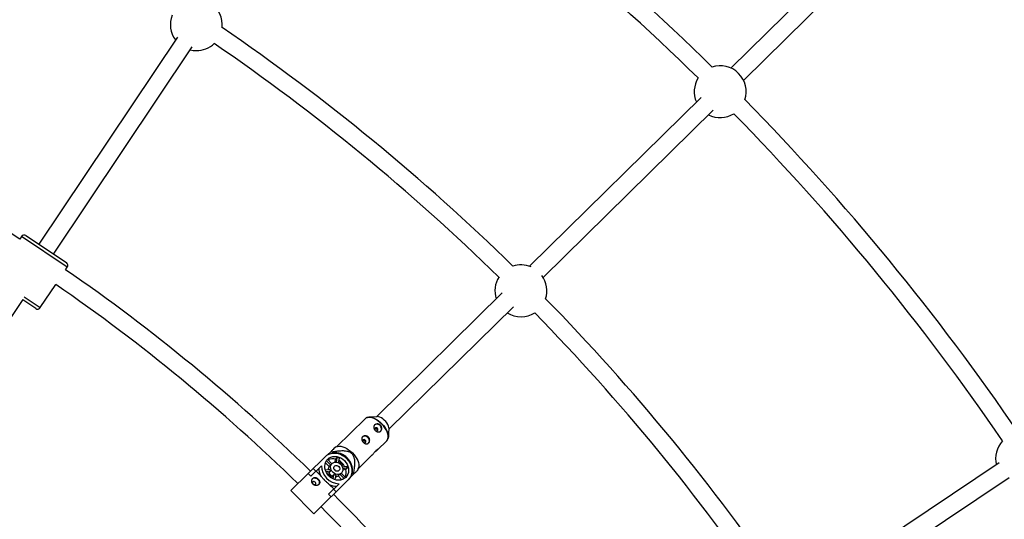
# Model space of a CAD drawing. Units: millimetres. Extents: x -10450 to 10450, y -5094 to 5094.
# Drawn here: x -3083 to -2192, y 1164 to 1616 of the extents above; entities that cross this region are included whole.
import ezdxf

# ---------------------------------------------------------------- set-up
doc = ezdxf.new("R2010")
doc.units = ezdxf.units.MM

msp = doc.modelspace()

# ---------------------------------------------------------------- linework, layer by layer
at = {"color": 7, "linetype": 'Continuous', "lineweight": 25}
for p, q in [((-2285.9, 1723.54), (-2439.15, 1572.6)), ((-2427.68, 1561.44), (-2274.03, 1712.78)), ((-2940.1, 1600.66), (-3065.48, 1413.01)), ((-3052.17, 1404.12), (-2926.79, 1591.77)), ((-2466.11, 1546.05), (-2621.46, 1393.04)), ((-2608.98, 1382.87), (-2455.1, 1534.44)), ((-3081.28, 1419.96), (-3082.81, 1417.67)), ((-3077.12, 1420.79), (-3040.53, 1396.35)), ((-3041.24, 1389.89), (-3039.7, 1392.18)), ((-3064.15, 1355.6), (-3050.13, 1376.59)), ((-2646.02, 1368.85), (-2759.79, 1256.8)), ((-3193.8, 1192.16), (-3079.6, 1363.08)), ((-3068.31, 1354.77), (-3079.95, 1362.55)), ((-2748.56, 1245.4), (-2635.91, 1356.35)), ((-2759.52, 1256.81), (-2766.75, 1256.37)), ((-2770.22, 1254.94), (-2796.09, 1229.46)), ((-2749.09, 1238.44), (-2748.54, 1245.66)), ((-2758.96, 1226.73), (-2750.58, 1234.99)), ((-2801.05, 1225.28), (-2804.24, 1222.14)), ((-2803.88, 1222.34), (-2803.95, 1222.42)), ((-2799.51, 1224.25), (-2800.27, 1225.03)), ((-2800.14, 1223.63), (-2799.51, 1224.25)), ((-2795.15, 1229.78), (-2797.18, 1229.09)), ((-2776.44, 1209.51), (-2763.65, 1222.11)), ((-2837.41, 1189.88), (-2806.25, 1220.58)), ((-2809.74, 1212.36), (-2819.39, 1202.86)), ((-2802.76, 1211.55), (-2806.1, 1214.95)), ((-2801.27, 1213.03), (-2805.12, 1216.94)), ((-2804.07, 1218.18), (-2800.17, 1214.21)), ((-2801.27, 1213.03), (-2802.76, 1211.55)), ((-2800.07, 1214.31), (-2800.74, 1213.65)), ((-2797.42, 1215.57), (-2796.87, 1218.31)), ((-2795.38, 1219.78), (-2796.87, 1218.31)), ((-2796.22, 1215.59), (-2795.38, 1219.78)), ((-2793.65, 1219.17), (-2794.45, 1215.14)), ((-2792.72, 1215.44), (-2793.52, 1214.66)), ((-2790.41, 1213.09), (-2792.72, 1215.44)), ((-2791.2, 1212.31), (-2790.41, 1213.09)), ((-2790.74, 1211.36), (-2786.69, 1212.11)), ((-2196.18, 1214.9), (-2374.14, 1095.99)), ((-2819.39, 1202.86), (-2821.78, 1205.28)), ((-2819.33, 1202.92), (-2821.72, 1205.34)), ((-2817.19, 1209.8), (-2814.81, 1207.37)), ((-2814.58, 1207.59), (-2810.52, 1203.47)), ((-2806.14, 1208.53), (-2802.01, 1209.29)), ((-2801.44, 1207.55), (-2805.48, 1206.8)), ((-2802.93, 1206.08), (-2804.91, 1205.71)), ((-2803.64, 1204.68), (-2803.99, 1204.35)), ((-2801.33, 1202.33), (-2803.64, 1204.68)), ((-2801.44, 1207.55), (-2802.93, 1206.08)), ((-2799.93, 1203.03), (-2798.43, 1204.5)), ((-2799.24, 1200.46), (-2798.43, 1204.5)), ((-2796.7, 1203.89), (-2797.53, 1199.78)), ((-2794.45, 1203.11), (-2792.95, 1204.58)), ((-2791.11, 1199.72), (-2794.45, 1203.11)), ((-2789.1, 1200.67), (-2792.95, 1204.58)), ((-2792.32, 1205.1), (-2791.65, 1205.76)), ((-2791.75, 1205.67), (-2787.84, 1201.7)), ((-2787.61, 1208.9), (-2790.35, 1208.39)), ((-2786.11, 1210.37), (-2790.31, 1209.59)), ((-2787.61, 1208.9), (-2786.11, 1210.37)), ((-2783.89, 1201.48), (-2780.7, 1204.61)), ((-2781.7, 1206.17), (-2782.33, 1205.55)), ((-2780.94, 1205.4), (-2781.7, 1206.17)), ((-2776.85, 1208.35), (-2776.11, 1210.44)), ((-2785.48, 1199.49), (-2816.64, 1168.8)), ((-2803.39, 1186.62), (-2793.74, 1196.12)), ((-2802.65, 1195.48), (-2798.58, 1191.35)), ((-2801.67, 1202), (-2801.33, 1202.33)), ((-2800.32, 1201.05), (-2799.93, 1203.03)), ((-2783.6, 1201.76), (-2783.68, 1201.83)), ((-2365.25, 1082.68), (-2187.29, 1201.59)), ((-2837.41, 1189.88), (-2816.64, 1168.8)), ((-2801, 1184.19), (-2803.39, 1186.62)), ((-2800.95, 1184.25), (-2803.33, 1186.67)), ((-2798.81, 1191.13), (-2796.42, 1188.71))]:
    msp.add_line(p, q, dxfattribs=at)
at = {"color": 8, "linetype": 'Continuous', "lineweight": 25}
for p, q in [((-3039.7, 1392.18), (-3081.28, 1419.96)), ((-3078.69, 1365.31), (-3064.15, 1355.6)), ((-2754.9, 1250.38), (-2754.03, 1249.46))]:
    msp.add_line(p, q, dxfattribs=at)
at = {"color": 7, "linetype": 'Continuous', "lineweight": 25, "flags": 128}
for points in [[(-2928.56, 1589.12), (-2925.83, 1588.61), (-2922.94, 1588.43)], [(-2748.54, 1245.66), (-2748.53, 1245.82), (-2748.62, 1247.02), (-2748.99, 1248.33), (-2749.62, 1249.72), (-2750.49, 1251.11), (-2751.56, 1252.45), (-2752.78, 1253.69), (-2754.1, 1254.78), (-2755.48, 1255.66), (-2756.86, 1256.32), (-2758.17, 1256.71), (-2759.36, 1256.82), (-2759.52, 1256.81)], [(-2768.43, 1256.01), (-2767.95, 1256.17), (-2766.61, 1256.38), (-2765.11, 1256.29), (-2763.48, 1255.92), (-2761.76, 1255.28), (-2760, 1254.38), (-2758.24, 1253.24), (-2757.99, 1253.06)], [(-2756.27, 1243.56), (-2755.67, 1244.42), (-2755.4, 1245.46), (-2755.48, 1246.59), (-2755.91, 1247.7), (-2756.64, 1248.67), (-2757.6, 1249.41), (-2758.7, 1249.86), (-2759.83, 1249.96), (-2760.87, 1249.7), (-2761.74, 1249.12), (-2761.74, 1249.12)], [(-2754.03, 1249.46), (-2753.41, 1248.73), (-2752.09, 1247), (-2750.98, 1245.22), (-2750.1, 1243.44), (-2749.49, 1241.71), (-2749.14, 1240.08), (-2749.08, 1238.57), (-2749.3, 1237.25), (-2749.49, 1236.72)], [(-2767.19, 1232.8), (-2766.59, 1233.66), (-2766.32, 1234.7), (-2766.4, 1235.83), (-2766.83, 1236.94), (-2767.56, 1237.91), (-2768.52, 1238.65), (-2769.62, 1239.1), (-2770.75, 1239.2), (-2771.8, 1238.94), (-2772.66, 1238.36), (-2772.66, 1238.36)], [(-2760.95, 1244.42), (-2760.46, 1244.07), (-2759.91, 1243.91), (-2759.37, 1243.97), (-2758.92, 1244.24), (-2758.65, 1244.68), (-2758.58, 1245.22), (-2758.73, 1245.78), (-2759.07, 1246.27), (-2759.56, 1246.62), (-2760.11, 1246.78), (-2760.66, 1246.72), (-2761.1, 1246.45), (-2761.38, 1246.01), (-2761.45, 1245.47), (-2761.3, 1244.91), (-2760.95, 1244.42)], [(-2795.15, 1229.78), (-2794.9, 1229.86), (-2793.55, 1230.06), (-2792.03, 1229.98), (-2790.38, 1229.6), (-2788.64, 1228.95), (-2786.85, 1228.04), (-2785.07, 1226.89), (-2783.33, 1225.53), (-2781.69, 1223.99)], [(-2771.87, 1233.66), (-2771.39, 1233.31), (-2770.83, 1233.15), (-2770.29, 1233.21), (-2769.85, 1233.48), (-2769.57, 1233.92), (-2769.5, 1234.46), (-2769.65, 1235.02), (-2769.99, 1235.51), (-2770.48, 1235.86), (-2771.04, 1236.02), (-2771.58, 1235.96), (-2772.02, 1235.69), (-2772.3, 1235.25), (-2772.37, 1234.71), (-2772.22, 1234.15), (-2771.87, 1233.66)], [(-2806.25, 1220.58), (-2804.71, 1221.83), (-2802.96, 1222.8), (-2801.04, 1223.44), (-2798.98, 1223.76), (-2796.85, 1223.74), (-2794.7, 1223.39), (-2792.57, 1222.7), (-2790.53, 1221.71), (-2788.62, 1220.42), (-2786.88, 1218.88), (-2785.37, 1217.12), (-2784.11, 1215.19), (-2783.14, 1213.13), (-2782.49, 1210.99), (-2782.17, 1208.83), (-2782.18, 1206.7), (-2782.53, 1204.65), (-2783.21, 1202.74), (-2784.2, 1201), (-2785.48, 1199.49)], [(-2781.69, 1223.99), (-2780.18, 1222.33), (-2778.85, 1220.57), (-2777.72, 1218.77), (-2776.84, 1216.97), (-2776.21, 1215.22), (-2775.86, 1213.56), (-2775.8, 1212.04), (-2776.03, 1210.7), (-2776.11, 1210.44)], [(-2787.72, 1201.77), (-2789.07, 1200.69), (-2790.62, 1199.9), (-2792.33, 1199.41), (-2794.15, 1199.25), (-2796.02, 1199.41), (-2797.89, 1199.9), (-2799.69, 1200.69), (-2801.38, 1201.77), (-2802.9, 1203.1), (-2804.21, 1204.64), (-2805.26, 1206.35), (-2806.03, 1208.16), (-2806.49, 1210.04), (-2806.62, 1211.91), (-2806.43, 1213.72), (-2805.92, 1215.43), (-2805.1, 1216.97), (-2804, 1218.3), (-2802.66, 1219.38), (-2801.1, 1220.17), (-2799.39, 1220.66), (-2797.57, 1220.82), (-2795.7, 1220.66), (-2793.84, 1220.17), (-2792.03, 1219.38), (-2790.34, 1218.3), (-2788.82, 1216.97), (-2787.52, 1215.43), (-2786.46, 1213.72), (-2785.7, 1211.91), (-2785.24, 1210.03), (-2785.1, 1208.16), (-2785.29, 1206.34), (-2785.8, 1204.64), (-2786.62, 1203.1), (-2787.72, 1201.77)], [(-2804.33, 1217.96), (-2804.23, 1218.05), (-2804.07, 1218.18)], [(-2791.65, 1205.76), (-2792.69, 1205), (-2793.93, 1204.56), (-2795.28, 1204.46), (-2796.68, 1204.72), (-2798.02, 1205.3), (-2799.23, 1206.19), (-2800.23, 1207.31), (-2800.95, 1208.61), (-2801.35, 1210), (-2801.41, 1211.38), (-2801.12, 1212.69), (-2800.5, 1213.83), (-2799.58, 1214.72), (-2798.44, 1215.33), (-2797.13, 1215.6), (-2795.74, 1215.52), (-2794.36, 1215.1), (-2793.07, 1214.36), (-2791.96, 1213.34), (-2791.1, 1212.12), (-2790.53, 1210.77), (-2790.3, 1209.37), (-2790.42, 1208.02), (-2790.88, 1206.79), (-2791.65, 1205.76)], [(-2793.83, 1207.97), (-2794.6, 1207.48), (-2795.54, 1207.34), (-2796.53, 1207.56), (-2797.43, 1208.12), (-2798.11, 1208.93), (-2798.49, 1209.9), (-2798.52, 1210.88), (-2798.19, 1211.75), (-2797.54, 1212.38), (-2796.67, 1212.7), (-2795.68, 1212.66), (-2794.73, 1212.27), (-2793.92, 1211.57), (-2793.38, 1210.66), (-2793.17, 1209.67), (-2793.33, 1208.73), (-2793.83, 1207.97)], [(-2817.38, 1197.76), (-2817.65, 1197.32), (-2817.72, 1196.78), (-2817.57, 1196.22), (-2817.23, 1195.72), (-2816.74, 1195.37), (-2816.19, 1195.22), (-2815.64, 1195.28), (-2815.2, 1195.55), (-2814.92, 1195.99), (-2814.85, 1196.53), (-2815, 1197.08), (-2815.35, 1197.58), (-2815.84, 1197.93), (-2816.39, 1198.09), (-2816.93, 1198.03), (-2817.38, 1197.76)], [(-2817.71, 1200.68), (-2817.15, 1201.01), (-2816.1, 1201.26), (-2814.98, 1201.16), (-2813.88, 1200.72), (-2812.91, 1199.98), (-2812.18, 1199), (-2811.76, 1197.9), (-2811.68, 1196.77), (-2811.95, 1195.72), (-2812.37, 1195.05)], [(-2787.84, 1201.7), (-2787.98, 1201.55), (-2788.07, 1201.45)]]:
    msp.add_lwpolyline(points, dxfattribs=at)
at = {"color": 8, "linetype": 'Continuous', "lineweight": 25, "flags": 128}
for points in [[(-2755.17, 1250.11), (-2756.82, 1251.64), (-2758.55, 1253), (-2760.34, 1254.15), (-2762.12, 1255.07), (-2763.87, 1255.72), (-2765.52, 1256.09), (-2767.04, 1256.18), (-2768.38, 1255.97), (-2769.52, 1255.48), (-2770.22, 1254.94)], [(-2757.99, 1253.06), (-2756.52, 1251.89), (-2754.9, 1250.38)], [(-2750.58, 1234.99), (-2750.02, 1235.68), (-2749.51, 1236.81), (-2749.28, 1238.16), (-2749.35, 1239.68), (-2749.7, 1241.33), (-2750.32, 1243.08), (-2751.21, 1244.88), (-2752.33, 1246.69), (-2753.67, 1248.44), (-2755.17, 1250.11)]]:
    msp.add_lwpolyline(points, dxfattribs=at)
at = {"color": 7, "linetype": 'Continuous', "lineweight": 25}
for centre, radius, start, end in [((-4000, 0), 4800, 46.39718, 179.90451), ((-4000, 0), 2204.5, 45.54376, 55.70624), ((-4000, 0), 2188.5, 45.59929, 55.65071), ((-4000, 0), 2459, 34.24363, 44.50637), ((-4000, 0), 2443, 34.28384, 44.46616), ((-2922.94, 1611.93), 23.5, 352.90085, 119.59915), ((-2922.94, 1611.93), 23.5, 158.79802, 216.3472), ((-4000, 0), 1949.5, 45.61448, 55.63552), ((-2922.94, 1611.93), 23.5, 270, 313.70198), ((-4000, 0), 1933.5, 45.6785, 55.5715), ((-2448.82, 1551.18), 23.5, 341.65657, 108.34343), ((-2448.82, 1551.18), 23.5, 148.07816, 203.41956), ((-4000, 0), 1688.5, 57.09835, 67.14402), ((-4000, 0), 2204.5, 34.29376, 44.45624), ((-2448.82, 1551.18), 23.5, 243.23485, 301.92184), ((-4000, 0), 2188.5, 34.34929, 44.40071), ((-3078.78, 1418.3), 3, 56.25, 146.25), ((-3042.2, 1393.85), 3, 326.25, 56.25), ((-2629.16, 1370.84), 23.5, 67.05716, 108.34915), ((-4000, 0), 1688.5, 45.6485, 55.40165), ((-2629.16, 1370.84), 23.5, 147.54802, 198.26577), ((-2629.16, 1370.84), 23.5, 341.65085, 35.91053), ((-4000, 0), 1672.5, 45.65887, 55.39353), ((-4000, 0), 1949.5, 34.36448, 44.38552), ((-3066.64, 1357.27), 3, 236.25, 326.25), ((-2629.16, 1370.84), 23.5, 238.32129, 302.45198), ((-4000, 0), 1933.5, 34.4285, 44.3215), ((-2176.01, 1218.75), 23.5, 136.82816, 193.8472), ((-2806.59, 1206.67), 19.42, 71.00938, 73.42486), ((-2797.93, 1207.99), 16.33, 353.59598, 95.5348), ((-2793.36, 1212.49), 16.38, 180.45223, 268.67854), ((-2799.66, 1208.53), 10.16, 74.10449, 113.68274), ((-2797.68, 1210.53), 4.37, 134.57543, 145.24259), ((-2798.54, 1207.95), 12.24, 66.45487, 75.04831), ((-2800.59, 1205.37), 13.49, 28.16208, 60.96869), ((-2797.98, 1207.39), 12.24, 14.08247, 22.6759), ((-2797.11, 1209.94), 14.89, 179.24868, 205.7815), ((-2798.79, 1208.86), 4.8, 145.77204, 178.33429), ((-2796.7, 1209.21), 6.97, 206.69139, 242.43939), ((-2795.79, 1210.39), 6.32, 190.04276, 206.71561), ((-2795.51, 1210.1), 6.32, 242.41516, 259.08802), ((-2799.82, 1206.13), 3.37, 28.05082, 61.07995), ((-2799.89, 1206.07), 3.38, 30.6242, 58.50657), ((-2797.08, 1207.12), 4.8, 270.79648, 303.35874), ((-2795.39, 1208.21), 4.37, 303.88819, 314.55535), ((-2797.25, 1206.25), 10, 335.11417, 15.36015), ((-2799.39, 1199.36), 19.42, 15.70591, 18.12139), ((-2795.97, 1208.79), 14.89, 243.34928, 269.88209), ((-4000, 0), 1688.5, 40.69722, 44.64402), ((-4000, 0), 1424.5, 34.64882, 55.35118), ((-4000, 0), 1672.5, 40.70202, 44.64478)]:
    msp.add_arc(centre, radius, start, end, dxfattribs=at)
for points, knots in [([(-2768.63, 1255.94), (-2768.94, 1255.81), (-2769.53, 1255.57), (-2769.98, 1255.13), (-2770.19, 1254.92)], [0, 0, 0, 0, 0.526228, 1, 1, 1, 1]), ([(-2756.26, 1249.04), (-2756.08, 1248.85), (-2755.92, 1248.65), (-2755.64, 1248.23), (-2755.52, 1248), (-2755.33, 1247.52), (-2755.25, 1247.28), (-2755.15, 1246.79), (-2755.13, 1246.53), (-2755.12, 1246.04), (-2755.14, 1245.79), (-2755.22, 1245.31), (-2755.29, 1245.08), (-2755.45, 1244.64), (-2755.56, 1244.43), (-2755.8, 1244.05), (-2755.94, 1243.88), (-2756.25, 1243.57), (-2756.43, 1243.44), (-2756.79, 1243.22), (-2756.98, 1243.13), (-2757.39, 1243.01), (-2757.6, 1242.97), (-2758.03, 1242.95), (-2758.25, 1242.96), (-2758.69, 1243.03), (-2758.91, 1243.08), (-2759.36, 1243.24), (-2759.58, 1243.34), (-2760.01, 1243.57), (-2760.22, 1243.71), (-2760.62, 1244.02), (-2760.82, 1244.19), (-2761.17, 1244.55), (-2761.34, 1244.75), (-2761.65, 1245.16), (-2761.78, 1245.37), (-2762.01, 1245.8), (-2762.11, 1246.03), (-2762.26, 1246.47), (-2762.31, 1246.7), (-2762.37, 1247.14), (-2762.38, 1247.36), (-2762.35, 1247.79), (-2762.31, 1248), (-2762.18, 1248.4), (-2762.09, 1248.6), (-2761.87, 1248.96), (-2761.73, 1249.13), (-2761.42, 1249.43), (-2761.24, 1249.57), (-2760.86, 1249.81), (-2760.65, 1249.91), (-2760.2, 1250.07), (-2759.97, 1250.13), (-2759.49, 1250.21), (-2759.24, 1250.22), (-2758.75, 1250.21), (-2758.5, 1250.18), (-2758, 1250.07), (-2757.76, 1250), (-2757.29, 1249.8), (-2757.07, 1249.67), (-2756.64, 1249.38), (-2756.44, 1249.22), (-2756.26, 1249.04)], [0, 0, 0, 0, 0.03125, 0.03125, 0.0625, 0.0625, 0.09375, 0.09375, 0.125, 0.125, 0.15625, 0.15625, 0.1875, 0.1875, 0.21875, 0.21875, 0.25, 0.25, 0.28125, 0.28125, 0.3125, 0.3125, 0.34375, 0.34375, 0.375, 0.375, 0.40625, 0.40625, 0.4375, 0.4375, 0.46875, 0.46875, 0.5, 0.5, 0.53125, 0.53125, 0.5625, 0.5625, 0.59375, 0.59375, 0.625, 0.625, 0.65625, 0.65625, 0.6875, 0.6875, 0.71875, 0.71875, 0.75, 0.75, 0.78125, 0.78125, 0.8125, 0.8125, 0.84375, 0.84375, 0.875, 0.875, 0.90625, 0.90625, 0.9375, 0.9375, 0.96875, 0.96875, 1, 1, 1, 1]), ([(-2767.19, 1238.28), (-2767, 1238.09), (-2766.84, 1237.89), (-2766.56, 1237.47), (-2766.44, 1237.24), (-2766.25, 1236.77), (-2766.18, 1236.52), (-2766.08, 1236.03), (-2766.05, 1235.78), (-2766.04, 1235.28), (-2766.06, 1235.04), (-2766.15, 1234.55), (-2766.21, 1234.32), (-2766.38, 1233.88), (-2766.48, 1233.67), (-2766.73, 1233.29), (-2766.87, 1233.12), (-2767.18, 1232.81), (-2767.35, 1232.68), (-2767.71, 1232.46), (-2767.91, 1232.38), (-2768.31, 1232.25), (-2768.52, 1232.21), (-2768.95, 1232.19), (-2769.17, 1232.2), (-2769.62, 1232.27), (-2769.84, 1232.32), (-2770.28, 1232.48), (-2770.5, 1232.58), (-2770.93, 1232.82), (-2771.14, 1232.95), (-2771.54, 1233.26), (-2771.74, 1233.43), (-2772.1, 1233.8), (-2772.26, 1233.99), (-2772.57, 1234.4), (-2772.7, 1234.61), (-2772.93, 1235.05), (-2773.03, 1235.27), (-2773.18, 1235.72), (-2773.23, 1235.94), (-2773.29, 1236.38), (-2773.3, 1236.6), (-2773.27, 1237.03), (-2773.23, 1237.24), (-2773.1, 1237.65), (-2773.01, 1237.84), (-2772.79, 1238.2), (-2772.65, 1238.37), (-2772.34, 1238.67), (-2772.17, 1238.81), (-2771.78, 1239.05), (-2771.57, 1239.15), (-2771.13, 1239.31), (-2770.9, 1239.37), (-2770.41, 1239.45), (-2770.17, 1239.47), (-2769.67, 1239.45), (-2769.42, 1239.42), (-2768.93, 1239.31), (-2768.68, 1239.24), (-2768.22, 1239.04), (-2767.99, 1238.91), (-2767.57, 1238.63), (-2767.37, 1238.46), (-2767.19, 1238.28)], [0, 0, 0, 0, 0.03125, 0.03125, 0.0625, 0.0625, 0.09375, 0.09375, 0.125, 0.125, 0.15625, 0.15625, 0.1875, 0.1875, 0.21875, 0.21875, 0.25, 0.25, 0.28125, 0.28125, 0.3125, 0.3125, 0.34375, 0.34375, 0.375, 0.375, 0.40625, 0.40625, 0.4375, 0.4375, 0.46875, 0.46875, 0.5, 0.5, 0.53125, 0.53125, 0.5625, 0.5625, 0.59375, 0.59375, 0.625, 0.625, 0.65625, 0.65625, 0.6875, 0.6875, 0.71875, 0.71875, 0.75, 0.75, 0.78125, 0.78125, 0.8125, 0.8125, 0.84375, 0.84375, 0.875, 0.875, 0.90625, 0.90625, 0.9375, 0.9375, 0.96875, 0.96875, 1, 1, 1, 1]), ([(-2761.34, 1246.04), (-2761.31, 1246.05), (-2761.16, 1246.13), (-2760.79, 1246.15), (-2760.29, 1246.06), (-2759.83, 1245.8), (-2759.47, 1245.4), (-2759.27, 1244.93), (-2759.21, 1244.43), (-2759.3, 1244.13), (-2759.34, 1243.98)], [0, 0, 0, 0, 0.0221141, 0.1618232, 0.3035566, 0.4454225, 0.5853454, 0.7242852, 0.864652, 1, 1, 1, 1]), ([(-2772.26, 1235.28), (-2772.24, 1235.29), (-2772.08, 1235.37), (-2771.71, 1235.39), (-2771.21, 1235.3), (-2770.75, 1235.04), (-2770.4, 1234.65), (-2770.19, 1234.17), (-2770.13, 1233.67), (-2770.22, 1233.37), (-2770.26, 1233.22)], [0, 0, 0, 0, 0.022114, 0.161823, 0.303557, 0.445423, 0.585345, 0.724285, 0.864652, 1, 1, 1, 1]), ([(-2750.55, 1235.07), (-2750.41, 1235.2), (-2749.98, 1235.59), (-2749.73, 1236.13), (-2749.55, 1236.5)], [0, 0, 0, 0, 0.320316, 1, 1, 1, 1]), ([(-2797.18, 1229.09), (-2797.21, 1229.06), (-2797.26, 1229), (-2797.86, 1228.42), (-2799.09, 1227.2), (-2800.4, 1225.92), (-2801.05, 1225.28)], [0, 0, 0, 0, 0.131405, 0.270466, 0.632712, 1, 1, 1, 1]), ([(-2800.27, 1225.03), (-2798.81, 1225.29), (-2797.33, 1225.53), (-2795.1, 1225.8), (-2794.35, 1225.88), (-2792.84, 1225.99), (-2792.08, 1226.03), (-2790.55, 1226.06), (-2789.77, 1226.04), (-2788.22, 1225.93), (-2787.45, 1225.83), (-2786.29, 1225.58), (-2785.91, 1225.48), (-2785.13, 1225.23), (-2784.75, 1225.08), (-2783.99, 1224.73), (-2783.63, 1224.52), (-2783.11, 1224.16), (-2782.93, 1224.03), (-2782.61, 1223.76), (-2782.45, 1223.62), (-2782, 1223.17), (-2781.73, 1222.84), (-2781.25, 1222.14), (-2781.04, 1221.78), (-2780.69, 1221.03), (-2780.54, 1220.64), (-2780.29, 1219.86), (-2780.19, 1219.46), (-2779.95, 1218.28), (-2779.86, 1217.5), (-2779.79, 1216.32), (-2779.77, 1215.93), (-2779.76, 1215.15), (-2779.77, 1214.76), (-2779.8, 1213.61), (-2779.86, 1212.85), (-2780, 1211.33), (-2780.08, 1210.58), (-2780.39, 1208.34), (-2780.65, 1206.87), (-2780.94, 1205.4)], [0, 0, 0, 0, 0.125, 0.125, 0.1875, 0.1875, 0.25, 0.25, 0.3125, 0.3125, 0.375, 0.375, 0.40625, 0.40625, 0.4375, 0.4375, 0.46875, 0.46875, 0.484375, 0.484375, 0.5, 0.5, 0.53125, 0.53125, 0.5625, 0.5625, 0.59375, 0.59375, 0.625, 0.625, 0.6875, 0.6875, 0.71875, 0.71875, 0.75, 0.75, 0.8125, 0.8125, 0.875, 0.875, 1, 1, 1, 1]), ([(-2763.66, 1222.12), (-2763.62, 1222.15), (-2763.44, 1222.31), (-2762.95, 1222.92), (-2762.24, 1223.85), (-2761.43, 1224.92), (-2760.59, 1225.91), (-2759.8, 1226.68), (-2759.14, 1227.15), (-2758.69, 1227.33), (-2758.56, 1227.21), (-2758.81, 1226.85), (-2759.42, 1226.31), (-2760.3, 1225.65), (-2761.08, 1225.09), (-2761.51, 1224.76), (-2761.6, 1224.68)], [0, 0, 0, 0, 0.023439, 0.101284, 0.179973, 0.261288, 0.343161, 0.422368, 0.499902, 0.579292, 0.661196, 0.742439, 0.820974, 0.898895, 0.979058, 1, 1, 1, 1]), ([(-2802.65, 1195.48), (-2802.81, 1195.61), (-2802.97, 1195.75), (-2803.3, 1196.04), (-2803.47, 1196.18), (-2803.98, 1196.62), (-2804.33, 1196.93), (-2805.03, 1197.56), (-2805.39, 1197.9), (-2806.1, 1198.57), (-2806.45, 1198.91), (-2806.97, 1199.44), (-2807.14, 1199.62), (-2807.48, 1199.98), (-2807.65, 1200.16), (-2808.15, 1200.7), (-2808.47, 1201.06), (-2809.09, 1201.77), (-2809.39, 1202.12), (-2809.83, 1202.64), (-2809.97, 1202.81), (-2810.25, 1203.15), (-2810.39, 1203.31), (-2810.52, 1203.47)], [0, 0, 0, 0, 0.0625, 0.0625, 0.125, 0.125, 0.25, 0.25, 0.375, 0.375, 0.5, 0.5, 0.5625, 0.5625, 0.625, 0.625, 0.75, 0.75, 0.875, 0.875, 0.9375, 0.9375, 1, 1, 1, 1]), ([(-2780.7, 1204.61), (-2779.89, 1205.41), (-2778.66, 1206.62), (-2777.44, 1207.83), (-2776.8, 1208.45), (-2776.88, 1208.38), (-2776.9, 1208.36)], [0, 0, 0, 0, 0.451254, 0.689479, 0.931681, 1, 1, 1, 1]), ([(-2817.5, 1200.94), (-2817.65, 1200.78), (-2817.79, 1200.61), (-2818.03, 1200.23), (-2818.14, 1200.02), (-2818.31, 1199.58), (-2818.37, 1199.35), (-2818.45, 1198.87), (-2818.47, 1198.62), (-2818.46, 1198.13), (-2818.44, 1197.88), (-2818.33, 1197.38), (-2818.26, 1197.14), (-2818.07, 1196.67), (-2817.95, 1196.44), (-2817.67, 1196.01), (-2817.51, 1195.81), (-2817.15, 1195.45), (-2816.95, 1195.28), (-2816.53, 1195), (-2816.3, 1194.87), (-2815.6, 1194.57), (-2815.09, 1194.46), (-2814.35, 1194.44), (-2814.1, 1194.46), (-2813.63, 1194.53), (-2813.39, 1194.59), (-2812.95, 1194.75), (-2812.74, 1194.85), (-2812.36, 1195.09), (-2812.18, 1195.23), (-2811.87, 1195.53), (-2811.73, 1195.7), (-2811.51, 1196.06), (-2811.42, 1196.26), (-2811.29, 1196.66), (-2811.25, 1196.87), (-2811.21, 1197.3), (-2811.22, 1197.52), (-2811.28, 1197.96), (-2811.33, 1198.19), (-2811.48, 1198.64), (-2811.58, 1198.86), (-2811.81, 1199.29), (-2811.94, 1199.51), (-2812.24, 1199.91), (-2812.41, 1200.11), (-2812.77, 1200.47), (-2812.96, 1200.64), (-2813.37, 1200.95), (-2813.58, 1201.09), (-2814.01, 1201.33), (-2814.23, 1201.43), (-2814.67, 1201.58), (-2814.9, 1201.64), (-2815.34, 1201.71), (-2815.56, 1201.72), (-2815.99, 1201.69), (-2816.2, 1201.65), (-2816.61, 1201.53), (-2816.8, 1201.44), (-2817.17, 1201.22), (-2817.34, 1201.09), (-2817.5, 1200.94)], [0, 0, 0, 0, 0.03125, 0.03125, 0.0625, 0.0625, 0.09375, 0.09375, 0.125, 0.125, 0.15625, 0.15625, 0.1875, 0.1875, 0.21875, 0.21875, 0.25, 0.25, 0.28125, 0.28125, 0.3125, 0.3125, 0.375, 0.375, 0.40625, 0.40625, 0.4375, 0.4375, 0.46875, 0.46875, 0.5, 0.5, 0.53125, 0.53125, 0.5625, 0.5625, 0.59375, 0.59375, 0.625, 0.625, 0.65625, 0.65625, 0.6875, 0.6875, 0.71875, 0.71875, 0.75, 0.75, 0.78125, 0.78125, 0.8125, 0.8125, 0.84375, 0.84375, 0.875, 0.875, 0.90625, 0.90625, 0.9375, 0.9375, 0.96875, 0.96875, 1, 1, 1, 1])]:
    msp.add_open_spline(points, degree=3, knots=knots, dxfattribs=at)

doc.saveas('drawing.dxf')
